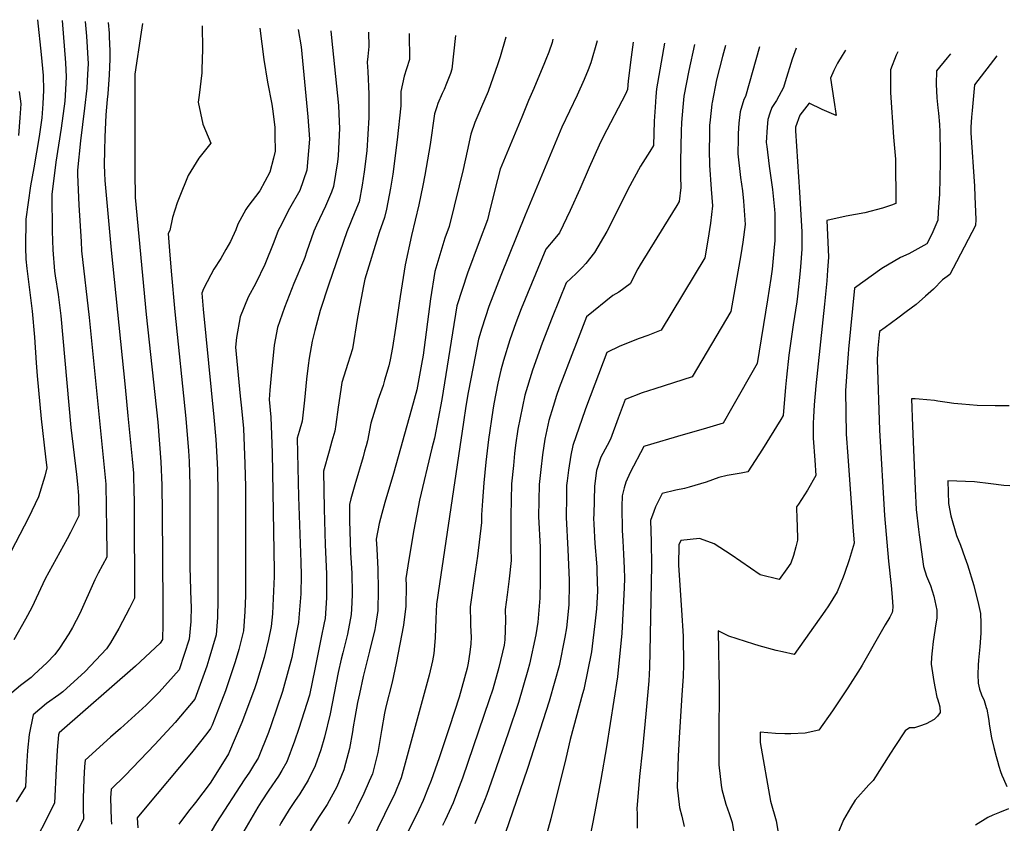
# Model space of a CAD drawing. Units: inches. Extents: x 2566656 to 2571994, y 1513571 to 1519041.
# Drawn here: x 2569447 to 2570034, y 1518399 to 1518879 of the extents above; entities that cross this region are included whole.
import ezdxf

# ---------------------------------------------------------------- set-up
doc = ezdxf.new("R2010")
doc.units = ezdxf.units.IN
doc.header["$MEASUREMENT"] = 0
doc.layers.add('tile_2645_29_contour_10ft', color=223, linetype='Continuous')

msp = doc.modelspace()

# ---------------------------------------------------------------- linework, layer by layer
at = {"layer": 'tile_2645_29_contour_10ft'}
msp.add_line((2570001.95, 1518858.17, 8580), (2570000, 1518855.79, 8580), dxfattribs=at)
for points, elevation in [([(2569457.37, 1518878.6), (2569459.7, 1518857.92), (2569460.82, 1518845.32), (2569461.08, 1518836.5), (2569460.59, 1518828.41), (2569459.97, 1518820.17), (2569458.43, 1518808.89), (2569455.33, 1518790.29), (2569453.32, 1518779.44), (2569450.56, 1518759.62), (2569450.25, 1518742.68), (2569450.46, 1518735.86), (2569451.01, 1518730.12), (2569454.32, 1518704.73), (2569455.55, 1518689.34), (2569456.71, 1518673.96), (2569457.24, 1518666.16), (2569459.52, 1518640.56), (2569462.16, 1518617.97), (2569462.92, 1518611.24), (2569461.71, 1518606.3), (2569458.09, 1518594.09), (2569452.05, 1518581.61), (2569439.04, 1518556.74)], 8810), ([(2569472.04, 1518878.05), (2569474.11, 1518852.86), (2569474.56, 1518844.54), (2569474.2, 1518837.01), (2569473.74, 1518830.01), (2569471.54, 1518813.97), (2569468.33, 1518793.72), (2569466.07, 1518774.37), (2569466.27, 1518752.58), (2569466.63, 1518741.34), (2569467.63, 1518728.68), (2569467.97, 1518725.86), (2569469.68, 1518714.72), (2569471.34, 1518702.03), (2569477.29, 1518635.43), (2569480.6, 1518607.3), (2569481.24, 1518601.57), (2569481.88, 1518594.88), (2569482.04, 1518582.71), (2569477.01, 1518572.75), (2569475.08, 1518568.96), (2569462.06, 1518545.12), (2569460.7, 1518542.14), (2569453.97, 1518528.07), (2569450.23, 1518520.99), (2569443.38, 1518508.82)], 8800), ([(2569485.87, 1518877.53), (2569486.56, 1518868.87), (2569487.57, 1518852.31), (2569487.28, 1518846.13), (2569486.88, 1518837.85), (2569485.54, 1518825.89), (2569483.04, 1518806.41), (2569481.24, 1518788.8), (2569481.3, 1518786.37), (2569482.14, 1518768.04), (2569483.39, 1518746.4), (2569483.76, 1518740.77), (2569488.3, 1518701.09), (2569498.19, 1518601.51), (2569498.43, 1518588.01), (2569498.59, 1518574.47), (2569498.69, 1518560.91), (2569498.7, 1518558.15), (2569493.56, 1518548.49), (2569491.66, 1518544.53), (2569482.6, 1518524.45), (2569478.32, 1518516.17), (2569476.19, 1518512.33), (2569470.45, 1518503.77), (2569467.84, 1518500), (2569463.02, 1518495.03), (2569455.53, 1518488.04), (2569453.58, 1518486.37), (2569447.31, 1518481.57), (2569442.1, 1518477.16)], 8790), ([(2569499.66, 1518877.01), (2569500.13, 1518870.49), (2569500.25, 1518868.46), (2569500.63, 1518860.1), (2569500.51, 1518855.1), (2569500.21, 1518845.81), (2569499.35, 1518834.3), (2569499.04, 1518831.07), (2569498.2, 1518821.91), (2569497.68, 1518808.47), (2569497.38, 1518800.53), (2569497.25, 1518792.02), (2569497.36, 1518787.11), (2569497.5, 1518782.65), (2569501.34, 1518741.17), (2569509.7, 1518659.54), (2569511.38, 1518642.33), (2569513.83, 1518616.45), (2569514.59, 1518608.18), (2569514.93, 1518595.92), (2569514.99, 1518593.2), (2569515.17, 1518581.21), (2569515.36, 1518539.22), (2569515.36, 1518533.6), (2569512.32, 1518527.63), (2569505.87, 1518515.5), (2569500.87, 1518506.94), (2569498.66, 1518503.3), (2569485.95, 1518489.83), (2569472.44, 1518477.84), (2569470.09, 1518476.02), (2569462.88, 1518470.72), (2569454.87, 1518464.09), (2569452.43, 1518452.23), (2569451.53, 1518442.71), (2569450.84, 1518433.18), (2569450.25, 1518421.04), (2569444.61, 1518412.06)], 8780), ([(2569520.07, 1518876.25), (2569519.16, 1518871.1), (2569515.4, 1518846.17), (2569515.54, 1518783.82), (2569515.6, 1518776.58), (2569515.68, 1518772.5), (2569522.27, 1518702.87), (2569529.13, 1518638.61), (2569531.04, 1518614.86), (2569531.6, 1518600.9), (2569531.86, 1518584.4), (2569532.27, 1518529.16), (2569532.23, 1518518.05), (2569532.02, 1518509.04), (2569530.61, 1518506.71), (2569515.86, 1518493.02), (2569470.29, 1518453.34), (2569470.02, 1518452.04), (2569469.2, 1518442.88), (2569468.47, 1518431.97), (2569467.66, 1518411.38), (2569452.32, 1518381.07)], 8770), ([(2569555.55, 1518874.92), (2569555.82, 1518861.01), (2569555.48, 1518848.94), (2569555.36, 1518846.83), (2569553.93, 1518833.53), (2569553.19, 1518829.36), (2569556.12, 1518816.33), (2569560.73, 1518804.92), (2569553.63, 1518795.92), (2569547.25, 1518785.64), (2569541.86, 1518772.35), (2569540.66, 1518769.34), (2569537.9, 1518760.66), (2569536.27, 1518752.82), (2569535.28, 1518751.06), (2569536.14, 1518740.77), (2569537.16, 1518728.67), (2569539.27, 1518704.46), (2569545.95, 1518640.82), (2569547.47, 1518621.54), (2569547.84, 1518615.1), (2569548.3, 1518600.93), (2569548.3, 1518552.38), (2569548.95, 1518531.9), (2569549.03, 1518528.84), (2569548.85, 1518519.72), (2569547.88, 1518509.21), (2569541.98, 1518490.95), (2569529.9, 1518477.59), (2569522.29, 1518469.78), (2569506.97, 1518455.95), (2569501.04, 1518450.75), (2569485.79, 1518436.95), (2569485.51, 1518433.3), (2569485.08, 1518425.64), (2569484.62, 1518414.34), (2569484.67, 1518408.15), (2569484.84, 1518402.03), (2569475.85, 1518384)], 8760), ([(2569590.03, 1518873.62), (2569592.46, 1518854.84), (2569594.58, 1518841.29), (2569597.2, 1518828.16), (2569597.57, 1518825.51), (2569598.91, 1518814.57), (2569599.08, 1518809.7), (2569599.09, 1518800.16), (2569598.28, 1518795.97), (2569596.09, 1518787.72), (2569590.09, 1518776.54), (2569582.86, 1518767.24), (2569581.77, 1518765.38), (2569576.87, 1518756.59), (2569575.74, 1518753.21), (2569572.61, 1518746.37), (2569569.84, 1518741.5), (2569566.8, 1518736.21), (2569562.69, 1518729.78), (2569560.78, 1518726.43), (2569556.51, 1518718.07), (2569555.42, 1518715.48), (2569556.23, 1518706.06), (2569562.7, 1518641.57), (2569563.85, 1518628.2), (2569564.43, 1518617.72), (2569564.76, 1518610.22), (2569564.97, 1518596.12), (2569564.98, 1518532.54), (2569564.79, 1518522.14), (2569563.96, 1518511.66), (2569559.66, 1518497.01), (2569558.42, 1518493), (2569551.33, 1518473.43), (2569539.54, 1518459.54), (2569529.79, 1518448.94), (2569527.36, 1518446.38), (2569509.81, 1518427.92), (2569501.3, 1518419.76), (2569501.06, 1518414.62), (2569501.14, 1518407.99), (2569501.46, 1518401.37), (2569501.63, 1518398.92)], 8750), ([(2569612.98, 1518872.76), (2569614.72, 1518862.32), (2569618.65, 1518820.76), (2569619.69, 1518807.27), (2569618.13, 1518788.95), (2569613.9, 1518776.81), (2569607.65, 1518765.92), (2569601.92, 1518754.71), (2569600.97, 1518752.85), (2569598.49, 1518746.01), (2569592.98, 1518732.53), (2569587.6, 1518721.56), (2569583.17, 1518713.09), (2569578.38, 1518701.35), (2569576.21, 1518689.11), (2569575.51, 1518683.22), (2569578.41, 1518654.02), (2569579.08, 1518646.9), (2569580.21, 1518634.85), (2569580.72, 1518624.34), (2569581.13, 1518613.8), (2569581.4, 1518600.03), (2569581.47, 1518535.04), (2569581.19, 1518525.57), (2569580.29, 1518514.14), (2569577.45, 1518502.9), (2569575.4, 1518495.58), (2569569.63, 1518478.35), (2569565.78, 1518468.59), (2569561.53, 1518457.85), (2569560.68, 1518455.92), (2569558.41, 1518452.94), (2569549.24, 1518441.37), (2569521.55, 1518408.42), (2569516.81, 1518402.57), (2569517.2, 1518396.71)], 8740), ([(2569632.41, 1518872.03), (2569632.87, 1518867.8), (2569636.88, 1518827.44), (2569637.35, 1518817.7), (2569637.53, 1518813.81), (2569636.68, 1518797.44), (2569636.4, 1518793.92), (2569634.03, 1518779.21), (2569632.79, 1518775.82), (2569629.26, 1518767.41), (2569623.89, 1518755.98), (2569622.17, 1518752.44), (2569617.94, 1518740.04), (2569616.79, 1518736.83), (2569616.06, 1518734.88), (2569610.25, 1518721.25), (2569604.75, 1518706.92), (2569600.48, 1518695.03), (2569598.68, 1518684.44), (2569597.71, 1518676.27), (2569596.93, 1518668.55), (2569595.93, 1518657.74), (2569595.56, 1518652.08), (2569596.59, 1518641.5), (2569597, 1518630.96), (2569597.3, 1518620.37), (2569598.63, 1518549.93), (2569598.62, 1518546.57), (2569597.84, 1518529), (2569597.51, 1518524.27), (2569596.72, 1518516.63), (2569595.13, 1518508.97), (2569592.55, 1518498.19), (2569588.06, 1518483.02), (2569586.92, 1518479.52), (2569579.38, 1518459.38), (2569571.34, 1518440.72), (2569561.89, 1518425.38), (2569560.46, 1518423.27), (2569551.75, 1518411.8), (2569547.53, 1518406.49), (2569541.75, 1518398.91)], 8730), ([(2569654.92, 1518871.19), (2569655.05, 1518862.69), (2569654.53, 1518856.74), (2569654.08, 1518853.26), (2569654.47, 1518847.77), (2569654.99, 1518834.09), (2569655.14, 1518820.27), (2569653.82, 1518800.31), (2569652.33, 1518787.86), (2569651.06, 1518779.82), (2569649.22, 1518769.91), (2569646.63, 1518763.76), (2569641.95, 1518752.05), (2569631.14, 1518720.84), (2569626.01, 1518705.23), (2569622.77, 1518693.23), (2569621.34, 1518686.78), (2569619.52, 1518676.65), (2569618.87, 1518672.34), (2569617.9, 1518664.2), (2569616.66, 1518651.64), (2569615.29, 1518639.12), (2569613.52, 1518633.08), (2569612.37, 1518629.09), (2569613.16, 1518593.95), (2569614.59, 1518555.16), (2569614.64, 1518547.29), (2569614.52, 1518536.13), (2569613.3, 1518521.89), (2569613.06, 1518519.12), (2569611.99, 1518513.06), (2569609.04, 1518498.14), (2569604.22, 1518480.1), (2569603.62, 1518478.02), (2569596.84, 1518458.08), (2569595.13, 1518453.54), (2569588.99, 1518438.28), (2569586.85, 1518434.74), (2569583.78, 1518429.82), (2569580.68, 1518425.3), (2569564.29, 1518399.87), (2569554.03, 1518382.81)], 8720), ([(2569679.03, 1518870.28), (2569679.22, 1518854.85), (2569677.6, 1518849.27), (2569676.11, 1518844.89), (2569674.19, 1518835.81), (2569674.07, 1518827.21), (2569672.04, 1518806.99), (2569669.39, 1518786.54), (2569668.07, 1518778.22), (2569665.55, 1518765.66), (2569664.5, 1518760.55), (2569661.32, 1518751.68), (2569652.66, 1518723.8), (2569651.85, 1518719.79), (2569648.31, 1518701.07), (2569645.27, 1518682.21), (2569642.47, 1518673.58), (2569638.98, 1518662.18), (2569638.35, 1518658.04), (2569636.74, 1518647.42), (2569635.35, 1518637.27), (2569634.76, 1518633.26), (2569633.04, 1518627.2), (2569631.37, 1518621.36), (2569627.92, 1518609.27), (2569628.34, 1518586.93), (2569629.11, 1518565.47), (2569629.72, 1518548.15), (2569629.72, 1518533.89), (2569628.96, 1518521.53), (2569628.45, 1518518.89), (2569626.72, 1518510.11), (2569622.94, 1518491.28), (2569619.67, 1518475.71), (2569613.36, 1518455.79), (2569610.73, 1518448.4), (2569606.07, 1518435.92), (2569603.23, 1518430.83), (2569601.18, 1518427.42), (2569595.36, 1518419.04), (2569590.75, 1518412.14), (2569588.8, 1518409.05), (2569579.01, 1518392.18)], 8710), ([(2569706.77, 1518869.24), (2569704.48, 1518849.11), (2569703.79, 1518846.57), (2569701.34, 1518840.46), (2569699.95, 1518837.01), (2569698.78, 1518834.55), (2569696.13, 1518828.7), (2569695.52, 1518826.64), (2569694.26, 1518822.41), (2569691.58, 1518804.08), (2569688.52, 1518785.97), (2569687.34, 1518779.75), (2569684.87, 1518768.18), (2569680.47, 1518749.92), (2569676.8, 1518732.38), (2569676.08, 1518728.53), (2569673.69, 1518713.54), (2569671.01, 1518694.58), (2569669.18, 1518683.03), (2569667.81, 1518675.77), (2569666.89, 1518672.08), (2569664.5, 1518663.6), (2569663.55, 1518660.46), (2569660.48, 1518651.64), (2569659.78, 1518649.45), (2569656.31, 1518638.01), (2569654.23, 1518627.4), (2569653.44, 1518624.52), (2569652.57, 1518621.32), (2569651.61, 1518617.93), (2569646.74, 1518601.2), (2569644.36, 1518592.75), (2569643.46, 1518589.44), (2569643.52, 1518579.9), (2569644.2, 1518560.71), (2569644.86, 1518548.44), (2569645.07, 1518536.23), (2569644.86, 1518530.87), (2569644.55, 1518523.9), (2569642.4, 1518512.18), (2569639.59, 1518500.99), (2569638.54, 1518497.15), (2569636.82, 1518489.35), (2569631.93, 1518464.58), (2569628.67, 1518450.72), (2569626.37, 1518443.08), (2569623.05, 1518433.58), (2569618.86, 1518424.98), (2569613.83, 1518416.97), (2569610.71, 1518412.37), (2569607.52, 1518407.6), (2569602.54, 1518399.38), (2569601.81, 1518397.91)], 8700), ([(2569736.87, 1518868.11), (2569733.38, 1518856.47), (2569732.09, 1518852.27), (2569726.23, 1518835.72), (2569722.25, 1518826.58), (2569720.59, 1518822.87), (2569718.24, 1518817.32), (2569715.8, 1518810.31), (2569713.66, 1518800.29), (2569711.32, 1518789.18), (2569708.96, 1518779.45), (2569702.96, 1518755.33), (2569700.46, 1518748.29), (2569694.34, 1518728.42), (2569691.75, 1518712.22), (2569687.39, 1518678.54), (2569686.53, 1518673.12), (2569683.59, 1518657.78), (2569680.44, 1518646.26), (2569669.8, 1518608.01), (2569664.61, 1518590.64), (2569662.81, 1518584.13), (2569661.24, 1518578.05), (2569659.51, 1518568.74), (2569659.92, 1518562.98), (2569660.52, 1518550.82), (2569660.57, 1518538.58), (2569660.45, 1518526.32), (2569658.94, 1518517.32), (2569658.54, 1518514.95), (2569655.49, 1518501.97), (2569651.72, 1518486.86), (2569649.43, 1518476.58), (2569648.38, 1518471.43), (2569646.63, 1518462.51), (2569645.76, 1518456.93), (2569645.22, 1518453.82), (2569643.47, 1518444), (2569641.17, 1518435.08), (2569640.12, 1518431.22), (2569635.89, 1518421.05), (2569630.2, 1518410.58), (2569625.46, 1518403.47), (2569620.1, 1518394.82)], 8690), ([(2569764.89, 1518867.06), (2569764.37, 1518865.02), (2569762.33, 1518859.33), (2569760.72, 1518854.86), (2569759.93, 1518852.8), (2569753.45, 1518837.62), (2569750.36, 1518830.42), (2569746.23, 1518820.47), (2569733.36, 1518789.51), (2569731.83, 1518783.37), (2569727.53, 1518765.95), (2569725.85, 1518759.24), (2569720.79, 1518746.13), (2569713.89, 1518727.47), (2569707.52, 1518707.99), (2569704.88, 1518691.86), (2569698.64, 1518652.05), (2569694.21, 1518629.06), (2569692.65, 1518623.05), (2569685.37, 1518592.13), (2569681.99, 1518574.34), (2569678.9, 1518556.72), (2569677.08, 1518545.37), (2569677.23, 1518541.11), (2569677.16, 1518528.85), (2569675.66, 1518517.55), (2569671.46, 1518494.93), (2569668.91, 1518483.61), (2569665.11, 1518468.83), (2569664.41, 1518465.03), (2569662.65, 1518454.6), (2569660.38, 1518441.66), (2569657.18, 1518428.86), (2569655.3, 1518424.5), (2569652.04, 1518417.11), (2569647.73, 1518408.23), (2569646.06, 1518404.9), (2569642.65, 1518398.99)], 8680), ([(2569791.16, 1518866.08), (2569787.56, 1518852.92), (2569785.86, 1518848.75), (2569783.49, 1518842.98), (2569779.28, 1518833.53), (2569770.26, 1518814.43), (2569748.35, 1518762.05), (2569733.75, 1518726.03), (2569726.69, 1518707.63), (2569722.47, 1518694.68), (2569720.41, 1518688.01), (2569717.25, 1518671.65), (2569714.36, 1518656.32), (2569713.01, 1518648.15), (2569711.5, 1518638.55), (2569697.14, 1518542.13), (2569695.39, 1518529.99), (2569694.96, 1518521.35), (2569694.58, 1518510), (2569693.77, 1518500.53), (2569693, 1518496.32), (2569691.12, 1518487.68), (2569674.41, 1518426.48), (2569670.09, 1518416.11), (2569668.47, 1518412.72), (2569656.52, 1518388.29)], 8670), ([(2569812.8, 1518865.26), (2569811.59, 1518856.29), (2569809.74, 1518842.1), (2569809.43, 1518836.98), (2569808.07, 1518834.1), (2569806.03, 1518830), (2569797.06, 1518813), (2569794.73, 1518808.38), (2569792.41, 1518803.72), (2569786.42, 1518790.41), (2569780.97, 1518777.61), (2569775.23, 1518764.86), (2569768.74, 1518751.41), (2569766.07, 1518748.1), (2569760.56, 1518741.83), (2569758.19, 1518736.04), (2569746, 1518706.25), (2569742.82, 1518697.91), (2569739.21, 1518687.65), (2569735.44, 1518675.39), (2569733.71, 1518669.68), (2569732.03, 1518661.81), (2569729.59, 1518649.48), (2569729.04, 1518645.8), (2569726.53, 1518628.17), (2569724.77, 1518614.75), (2569723.56, 1518602.33), (2569722.87, 1518591.72), (2569722.34, 1518583.26), (2569722.36, 1518578.81), (2569719.96, 1518558.75), (2569718.14, 1518546.63), (2569715.52, 1518528.43), (2569715.67, 1518519.39), (2569715.77, 1518517.28), (2569716.05, 1518510.34), (2569715.91, 1518506.39), (2569715.39, 1518501.36), (2569714.31, 1518494.87), (2569713.69, 1518491.81), (2569708.89, 1518474.47), (2569703.19, 1518456.78), (2569697, 1518438.48), (2569692.27, 1518424.86), (2569690.54, 1518420.43), (2569687.48, 1518412.91), (2569684.82, 1518407.29), (2569682.45, 1518402.34), (2569677.15, 1518391.85)], 8660), ([(2569831.32, 1518864.57), (2569826.59, 1518837.45), (2569826.23, 1518832.84), (2569825.81, 1518826.51), (2569825.32, 1518817.99), (2569824.79, 1518803.53), (2569822.64, 1518800.06), (2569819.83, 1518795.7), (2569817.09, 1518791.31), (2569809.59, 1518777.31), (2569803.53, 1518765.21), (2569797.02, 1518752.26), (2569789.75, 1518739.8), (2569784.41, 1518733.12), (2569782.34, 1518730.73), (2569778.7, 1518727.19), (2569772.77, 1518721.61), (2569764.35, 1518700.98), (2569758.37, 1518685.77), (2569752.63, 1518669.6), (2569748.01, 1518654.66), (2569743.93, 1518634.42), (2569742.53, 1518624.8), (2569741.93, 1518619.86), (2569741.26, 1518612.7), (2569740.25, 1518601.83), (2569739.68, 1518582.75), (2569739.7, 1518575.99), (2569739.78, 1518563.64), (2569739.86, 1518555.99), (2569738.68, 1518545.04), (2569737.65, 1518535.68), (2569736.37, 1518526.82), (2569736.54, 1518520.44), (2569736.09, 1518508.79), (2569735.82, 1518505.62), (2569732.65, 1518492.26), (2569729, 1518479.31), (2569726.92, 1518473.07), (2569710.9, 1518426.31), (2569707.98, 1518418.42), (2569705.29, 1518411.54), (2569700.65, 1518401.3), (2569699.09, 1518398.01)], 8650), ([(2569849.39, 1518863.89), (2569845.87, 1518848.22), (2569842.97, 1518832.93), (2569842.31, 1518826.51), (2569841.65, 1518817.24), (2569841.37, 1518812.03), (2569840.93, 1518794.15), (2569840.9, 1518784.99), (2569841.21, 1518778.53), (2569840.15, 1518770.08), (2569838.77, 1518767.77), (2569831.04, 1518755.2), (2569816.94, 1518732.48), (2569815.54, 1518730.07), (2569810.91, 1518721.15), (2569804.17, 1518716.2), (2569800.55, 1518714.07), (2569784.98, 1518701.39), (2569777.89, 1518683.29), (2569777.13, 1518681.35), (2569768.66, 1518659), (2569767.01, 1518654.51), (2569764.95, 1518647.89), (2569762.43, 1518639.51), (2569760.09, 1518628.36), (2569758.55, 1518619.06), (2569757.59, 1518610.35), (2569756.71, 1518601.34), (2569756.3, 1518582.25), (2569757.23, 1518563.95), (2569757.25, 1518561.76), (2569757.35, 1518544), (2569757.02, 1518533.6), (2569755.88, 1518519.28), (2569754.61, 1518511.81), (2569750.9, 1518494.22), (2569749.96, 1518490.69), (2569744.25, 1518471.48), (2569738.07, 1518453.09), (2569729.42, 1518427.75), (2569725.35, 1518416.52), (2569724.06, 1518413), (2569718.23, 1518399.03)], 8640), ([(2569867.86, 1518863.2), (2569866, 1518856.58), (2569862.53, 1518842.73), (2569859.81, 1518829.17), (2569859.64, 1518828.33), (2569859.63, 1518828.26), (2569858.6, 1518818.9), (2569858.3, 1518815.49), (2569858.17, 1518809.78), (2569858.12, 1518800.81), (2569858.19, 1518791.89), (2569859.21, 1518777.48), (2569860.1, 1518767.6), (2569858.87, 1518757.21), (2569857.27, 1518747.03), (2569855.52, 1518736.64), (2569829.39, 1518693.4), (2569821.46, 1518690.23), (2569816.35, 1518688.51), (2569804.78, 1518683.97), (2569797.03, 1518680.09), (2569784.93, 1518648.18), (2569784.11, 1518645.91), (2569776.66, 1518624.56), (2569775.5, 1518618.86), (2569774.12, 1518609.86), (2569773.34, 1518603.53), (2569773.06, 1518600.85), (2569772.94, 1518594.46), (2569772.74, 1518581.75), (2569773.69, 1518562.62), (2569774.54, 1518544.32), (2569774.61, 1518542.04), (2569774.28, 1518529.65), (2569772.99, 1518515.93), (2569772.01, 1518510.25), (2569768.58, 1518493.33), (2569766.03, 1518484.1), (2569762.69, 1518472.15), (2569749.79, 1518432.09), (2569729.9, 1518374.08)], 8630), ([(2569888.05, 1518862.44), (2569879.66, 1518832.88), (2569878.74, 1518830.93), (2569876.48, 1518823.68), (2569875.77, 1518816.8), (2569875.37, 1518810.78), (2569875.31, 1518807.66), (2569875.17, 1518798.66), (2569876.72, 1518784.46), (2569877.87, 1518776.45), (2569878.46, 1518770.35), (2569879.44, 1518756.4), (2569878.23, 1518746), (2569877.01, 1518738.27), (2569871.02, 1518704.58), (2569847.87, 1518665.64), (2569825.59, 1518658.53), (2569818.14, 1518655.98), (2569808.04, 1518652.09), (2569803.73, 1518640.88), (2569799.13, 1518628.39), (2569797.2, 1518624.75), (2569793.5, 1518617.75), (2569790.8, 1518609.7), (2569789.7, 1518600.35), (2569789.19, 1518583.52), (2569789.15, 1518581.26), (2569789.32, 1518577.79), (2569789.94, 1518566.18), (2569790.82, 1518554.64), (2569790.98, 1518552.12), (2569791.06, 1518549.43), (2569791.37, 1518537.76), (2569790.82, 1518527.3), (2569790.11, 1518520.15), (2569787.94, 1518501.58), (2569783.28, 1518479.22), (2569782.53, 1518476.55), (2569775.17, 1518449.25), (2569772.58, 1518438.07), (2569763.62, 1518401.91), (2569758.79, 1518384.78)], 8620), ([(2569910.02, 1518861.62), (2569907.47, 1518854.97), (2569903.47, 1518841.57), (2569902.47, 1518838.12), (2569898.22, 1518830.44), (2569895.47, 1518826.32), (2569894.2, 1518822.8), (2569893.01, 1518819.12), (2569892.65, 1518814.58), (2569892.14, 1518805.43), (2569892.44, 1518802.94), (2569893.85, 1518791.29), (2569895.79, 1518777.26), (2569897, 1518765.38), (2569897.15, 1518762.99), (2569897.25, 1518755.5), (2569897.25, 1518749.39), (2569897.21, 1518746.7), (2569896.92, 1518742.89), (2569895.61, 1518729.74), (2569894.84, 1518724.31), (2569892.78, 1518711.51), (2569886.64, 1518673.61), (2569871.47, 1518646.81), (2569866.35, 1518637.88), (2569854.48, 1518634.41), (2569842.6, 1518630.95), (2569819.7, 1518624.3), (2569819.05, 1518624.08), (2569810.93, 1518608.5), (2569808.28, 1518602.85), (2569807.35, 1518599.49), (2569806.25, 1518594.61), (2569806.06, 1518588.37), (2569806.23, 1518573.9), (2569806.47, 1518567.73), (2569807.06, 1518559.75), (2569807.41, 1518551.52), (2569807.64, 1518545.48), (2569807.44, 1518539.84), (2569806.81, 1518528.07), (2569805.91, 1518512.81), (2569803.44, 1518486.7), (2569796.75, 1518444.97), (2569793.47, 1518425.46), (2569789.96, 1518406.1), (2569786.77, 1518389.85)], 8610), ([(2569939.44, 1518860.51), (2569937.35, 1518857.23), (2569934.6, 1518852.77), (2569932.35, 1518848.25), (2569930.53, 1518843.77), (2569932.45, 1518830.58), (2569933.9, 1518821.51), (2569925.49, 1518825.1), (2569917.62, 1518828.8), (2569912.07, 1518821.74), (2569909.62, 1518814.53), (2569909.49, 1518812.35), (2569912.02, 1518775.72), (2569913.27, 1518752.09), (2569913.39, 1518746.91), (2569913.42, 1518741.76), (2569912.6, 1518731.13), (2569912.24, 1518726.87), (2569910.78, 1518713.79), (2569910.36, 1518710.38), (2569908.25, 1518696.64), (2569905.64, 1518678.46), (2569904.24, 1518665.35), (2569903.67, 1518659.49), (2569902.25, 1518642.64), (2569900.74, 1518640.14), (2569889.94, 1518622.54), (2569881.18, 1518609.03), (2569877.1, 1518608.14), (2569868.7, 1518606.67), (2569863.82, 1518605.48), (2569856.22, 1518602.86), (2569846.12, 1518599.72), (2569843.32, 1518599.01), (2569838.2, 1518597.96), (2569830.07, 1518596.08), (2569826.09, 1518588.06), (2569824.99, 1518585.2), (2569823.05, 1518580.01), (2569823.39, 1518567.49), (2569823.62, 1518553.06), (2569822.68, 1518501.57), (2569822.47, 1518492.32), (2569822.15, 1518484.3), (2569820.27, 1518464.68), (2569818.22, 1518443.65), (2569816.56, 1518427.19), (2569814.87, 1518408.02), (2569815.19, 1518405.19), (2569815.13, 1518396.42)], 8600), ([(2569970.61, 1518859.34), (2569969.7, 1518857.53), (2569966.21, 1518848.6), (2569966.17, 1518835.15), (2569968.06, 1518808.63), (2569968.48, 1518804.21), (2569969.18, 1518795.46), (2569969.39, 1518769.03), (2569966.78, 1518768.02), (2569961.45, 1518766.15), (2569950.85, 1518763.49), (2569939.74, 1518761.42), (2569928.24, 1518758.77), (2569928.91, 1518746), (2569929.27, 1518736.93), (2569928.69, 1518729.14), (2569928.23, 1518722.86), (2569926.86, 1518708.9), (2569921.59, 1518660.19), (2569920.65, 1518648.95), (2569920.24, 1518641.48), (2569920.06, 1518638.05), (2569920.01, 1518629.05), (2569920.99, 1518615.9), (2569921.68, 1518606.79), (2569916.62, 1518598.07), (2569911.35, 1518589.71), (2569910.24, 1518587.98), (2569910.32, 1518580.43), (2569910.58, 1518577.18), (2569910.78, 1518568.21), (2569909.73, 1518564.21), (2569908.28, 1518559.06), (2569906.74, 1518554.41), (2569904.45, 1518551.1), (2569899.78, 1518544.81), (2569888.39, 1518547.55), (2569871.11, 1518559.36), (2569861.09, 1518565.96), (2569855.1, 1518568.13), (2569852.25, 1518569.14), (2569841.08, 1518568.08), (2569839.94, 1518565.33), (2569839.81, 1518553.3), (2569841.61, 1518526.41), (2569842.46, 1518510.93), (2569842.77, 1518494.06), (2569842.48, 1518486.9), (2569841.85, 1518475.89), (2569840.08, 1518450.37), (2569839.47, 1518439.3), (2569838.98, 1518420.94), (2569840.46, 1518408.81), (2569841.79, 1518403.5), (2569843.2, 1518397.36)], 8590), ([(2570000, 1518855.79), (2569993.74, 1518848.16), (2569993.43, 1518840.12), (2569993.79, 1518831.91), (2569994.39, 1518825.97), (2569994.77, 1518822.81), (2569995.48, 1518816.04), (2569995.68, 1518811.68), (2569995.82, 1518799.42), (2569995.89, 1518793.69), (2569995.35, 1518774.47), (2569995.08, 1518769.42), (2569994.75, 1518764.1), (2569994.43, 1518759.07), (2569990.96, 1518750.67), (2569987.84, 1518745), (2569977.23, 1518739.04), (2569972.16, 1518736.74), (2569961.13, 1518730.26), (2569944.67, 1518718.41), (2569941.21, 1518682.16), (2569940.96, 1518679.42), (2569940.15, 1518668.8), (2569939.96, 1518665.83), (2569939.45, 1518657.31), (2569939.81, 1518631.46), (2569940.71, 1518618.3), (2569943.54, 1518579.22), (2569943.82, 1518576.11), (2569944.63, 1518566.44), (2569941.48, 1518556.52), (2569938.74, 1518548.25), (2569937.99, 1518546.15), (2569934.35, 1518537.46), (2569929.23, 1518529.07), (2569927, 1518525.8), (2569908.67, 1518499.99), (2569901.84, 1518501.53), (2569898.02, 1518502.46), (2569887.81, 1518505.22), (2569884.78, 1518506.18), (2569869.73, 1518510.96), (2569863.33, 1518514.19), (2569864.06, 1518479.09), (2569863.92, 1518451.7), (2569863.89, 1518434.29), (2569865.21, 1518422.08), (2569865.59, 1518419.46), (2569868.02, 1518410.67), (2569869.94, 1518405.26), (2569871.8, 1518399.78), (2569873.17, 1518391.3)], 8580), ([(2570029.67, 1518857.13), (2570016.36, 1518839.71), (2570014.85, 1518824.38), (2570014.54, 1518820.43), (2570014.18, 1518814.55), (2570014.09, 1518811.09), (2570016.27, 1518779.24), (2570016.55, 1518773.2), (2570017.17, 1518759.43), (2570016.83, 1518755.83), (2570012.62, 1518747.54), (2570005.67, 1518734.14), (2570001.56, 1518726.64), (2570000, 1518725.5)], 8570), ([(2569446.56, 1518835.71), (2569447.57, 1518828.43), (2569446.92, 1518820.01), (2569446.04, 1518809.51)], 8820), ([(2570000, 1518725.5), (2569997.19, 1518723.44), (2569991.81, 1518717.9), (2569987.15, 1518713.72), (2569981.47, 1518708.84), (2569975.56, 1518704.29), (2569970.69, 1518700.56), (2569963, 1518695.04), (2569959.69, 1518692.62), (2569958.68, 1518682.76), (2569958.32, 1518676.04), (2569959.66, 1518633.87), (2569962.61, 1518582.84), (2569964.97, 1518555.61), (2569966.65, 1518541.17), (2569967.2, 1518534.2), (2569967.6, 1518528.42), (2569967.5, 1518526.05), (2569967.27, 1518525.13), (2569965.75, 1518522.35), (2569963.13, 1518517.69), (2569949.37, 1518493.69), (2569948.13, 1518491.72), (2569940.73, 1518480.1), (2569931.7, 1518466.42), (2569923.53, 1518454.88), (2569915.35, 1518453.18), (2569906.69, 1518452.66), (2569903.28, 1518452.66), (2569897.72, 1518452.94), (2569888.45, 1518453.7), (2569888.48, 1518447.47), (2569894.72, 1518412.48), (2569897.93, 1518400.86), (2569899.17, 1518393.86)], 8570), ([(2570000, 1518650.29), (2569994.47, 1518651.07), (2569992.41, 1518651.44), (2569983.4, 1518652.29), (2569980.89, 1518652.41), (2569978.81, 1518652.39), (2569979.4, 1518636.27), (2569981.01, 1518598.79), (2569981.55, 1518586.44), (2569982.92, 1518574.49), (2569983.31, 1518571.46), (2569985.96, 1518552.45), (2569987.73, 1518546.8), (2569990.07, 1518541.07), (2569992, 1518534.77), (2569993.81, 1518526.44), (2569993.76, 1518521.72), (2569993.3, 1518518.32), (2569991.72, 1518507.71), (2569990.98, 1518502.18), (2569990.64, 1518498.34), (2569990.42, 1518494.2), (2569992.08, 1518483.85), (2569992.91, 1518479.77), (2569993.95, 1518474.64), (2569994.2, 1518473.62), (2569995.01, 1518471.05), (2569995.64, 1518468.73), (2569995.8, 1518465.34), (2569994.32, 1518463.26), (2569992.25, 1518461.18), (2569987.43, 1518458.61), (2569983.53, 1518457.22), (2569980.58, 1518456.31), (2569977.55, 1518456.37), (2569975.03, 1518454.57), (2569968.76, 1518445.11), (2569966.24, 1518441.13), (2569955.85, 1518424.95), (2569953.31, 1518422.32), (2569945.13, 1518413.21), (2569942.43, 1518408.64), (2569938.26, 1518401.37), (2569933.34, 1518389.82)], 8560), ([(2570036.94, 1518648.24), (2570031.25, 1518648.26), (2570028.58, 1518648.3), (2570017.88, 1518648.59), (2570008.75, 1518649.23), (2570004.02, 1518649.72), (2570000, 1518650.29)], 8560), ([(2570037.47, 1518600.6), (2570033.84, 1518600.79), (2570025.97, 1518601.76), (2570016.35, 1518602.93), (2570000.37, 1518603.54), (2570000.88, 1518590.11), (2570002.16, 1518582.77), (2570005.67, 1518571.02), (2570008.05, 1518565.16), (2570010.57, 1518557.94), (2570012.07, 1518553.42), (2570016.02, 1518541.15), (2570018.65, 1518529.84), (2570019.81, 1518524.48), (2570020.07, 1518518.79), (2570020.15, 1518515.08), (2570020.03, 1518512.77), (2570019.54, 1518504.61), (2570018.71, 1518496.62), (2570018.45, 1518493.71), (2570018.39, 1518488.06), (2570018.44, 1518482.95), (2570019.3, 1518479.26), (2570020.58, 1518476.04), (2570022.05, 1518472.51), (2570023.36, 1518468.37), (2570023.59, 1518467.46), (2570024.61, 1518461.86), (2570025.33, 1518457.3), (2570026.52, 1518450.41), (2570027.78, 1518444.62), (2570029.18, 1518439.26), (2570029.97, 1518436.31), (2570030.82, 1518433.43), (2570031.77, 1518430.24), (2570032.59, 1518428.03), (2570033.54, 1518425.79), (2570035.57, 1518421.28)], 8550), ([(2570036.7, 1518407.97), (2570031.27, 1518405.78), (2570027.17, 1518404.15), (2570024.37, 1518402.78), (2570016.83, 1518398.28)], 8550)]:
    msp.add_lwpolyline(points, dxfattribs=dict(at, elevation=elevation))

doc.saveas('drawing.dxf')
